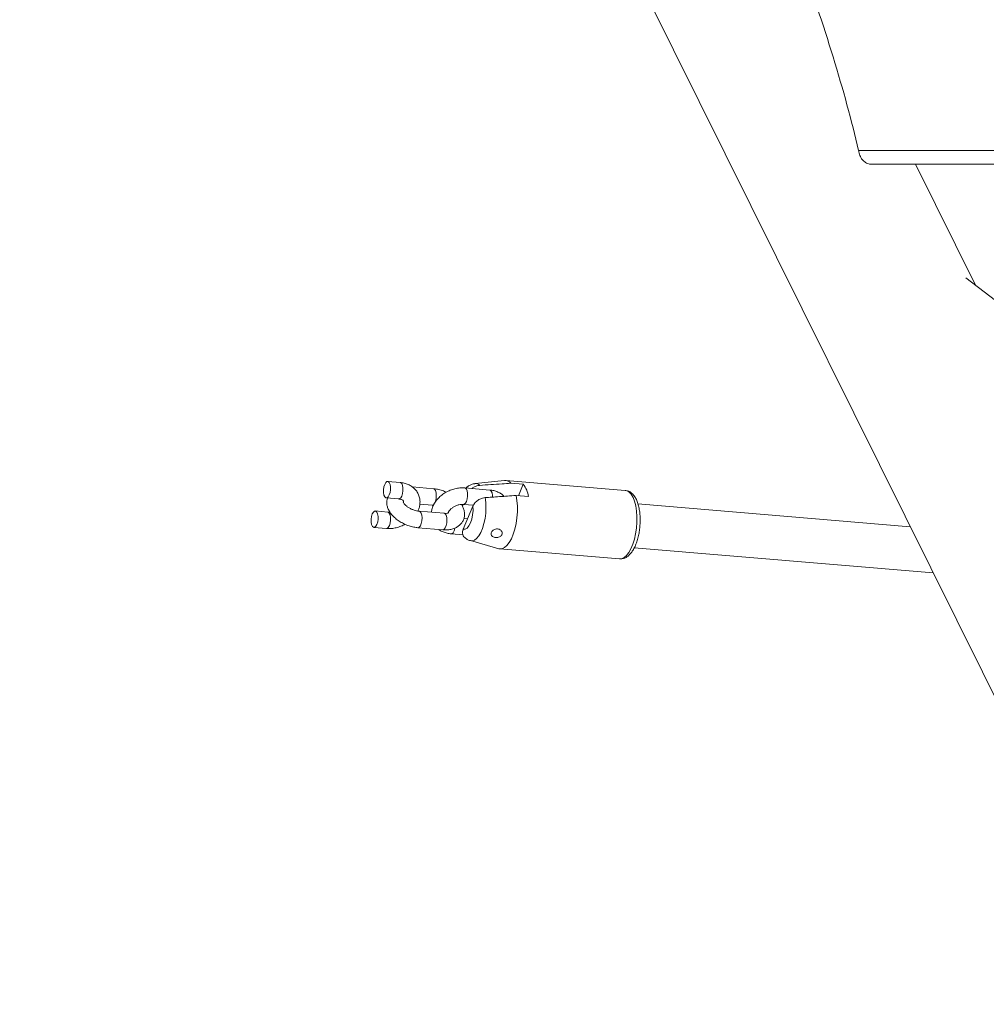
# Model space of a CAD drawing. Units: millimetres. Extents: x 0 to 1485, y 0 to 1051.
# Drawn here: x 321 to 356, y 206 to 242 of the extents above; entities that cross this region are included whole.
import ezdxf

# ---------------------------------------------------------------- set-up
doc = ezdxf.new("R2010")
doc.units = ezdxf.units.MM
doc.header["$LTSCALE"] = 25
doc.layers.add('LE_NORM', color=179, linetype='Continuous', lineweight=40)
doc.styles.add('SLDTEXTSTYLE0', font='TXT', dxfattribs={"width": 0.605})
doc.dimstyles.new('SLDDIMSTYLE0', dxfattribs={"dimtxt": 8.75, "dimasz": 7.5, "dimexe": 0, "dimexo": 0.0625, "dimgap": 2.1875, "dimtad": 1, "dimrnd": 1e-09, "dimzin": 12, "dimdsep": 46, "dimtxsty": 'SLDTEXTSTYLE0', "dimsah": 1, "dimcen": 0.09, "dimadec": 0, "dimazin": 3, "dimtfac": 1, "dimtofl": 0, "dimtmove": 0, "dimatfit": 3, "dimfxl": 0, "dimfrac": 2, "dimtolj": 1, "dimtzin": 12, "dimarcsym": 0})

# ---------------------------------------------------------------- blocks, each defined once
blk = doc.blocks.new('_D')
at = {"layer": 'LE_NORM'}
for p, q in [((347.059, 244.259), (263.882, 244.259)), ((266.358, 244.259), (266.358, 187.259))]:
    blk.add_line(p, q, dxfattribs=at)
for points in [[(266.358, 244.259), (263.858, 236.759), (268.858, 236.759)], [(266.358, 187.259), (268.858, 194.759), (263.858, 194.759)]]:
    blk.add_solid(points, dxfattribs=at)
at = {"layer": 'LE_NORM', "insert": (255.079, 210.278), "char_height": 8.75, "attachment_point": 1, "rotation": 90, "style": 'SLDTEXTSTYLE0'}
blk.add_mtext('57', dxfattribs=at)

msp = doc.modelspace()

# ---------------------------------------------------------------- linework, layer by layer
at = {"color": 7, "linetype": 'Continuous', "lineweight": 0}
for p, q in [((292.911, 344.981), (375.52, 178.567)), ((352.047, 236.259), (382.515, 236.259)), ((355.794, 231.865), (353.613, 236.259)), ((373.864, 217.862), (355.446, 232.135)), ((338.676, 224.767), (337.608, 224.65)), ((343.064, 224.404), (338.719, 224.768)), ((334.882, 224.691), (334.43, 224.728)), ((336.092, 224.465), (335.326, 224.529)), ((338.141, 224.418), (337.236, 224.494)), ((339.356, 224.627), (338.903, 224.665)), ((339.181, 224.211), (339.356, 224.627)), ((334.38, 224.131), (334.832, 224.093)), ((339.098, 224.218), (339.55, 224.18)), ((335.6, 223.904), (336.042, 223.867)), ((337.147, 223.829), (337.175, 223.896)), ((337.179, 222.993), (337.53, 223.832)), ((337.186, 223.896), (337.546, 223.865)), ((353.42, 223.085), (343.525, 223.914)), ((334.432, 223.618), (333.98, 223.656)), ((336.481, 223.571), (335.576, 223.647)), ((337.339, 223.375), (337.2, 223.386)), ((333.93, 223.058), (334.382, 223.02)), ((335.526, 223.049), (336.431, 222.973)), ((336.736, 222.823), (337.167, 222.787)), ((337.434, 222.577), (338.469, 222.284)), ((338.511, 222.276), (342.855, 221.913)), ((343.393, 222.319), (354.252, 221.41))]:
    msp.add_line(p, q, dxfattribs=at)
at = {"color": 8, "linetype": 'Continuous', "lineweight": 0}
msp.add_line((382.358, 236.759), (351.543, 236.759), dxfattribs=at)
at = {"color": 7, "linetype": 'Continuous', "lineweight": 0, "flags": 128}
for points in [[(334.321, 224.621), (334.293, 224.531), (334.279, 224.428), (334.279, 224.326), (334.295, 224.236), (334.324, 224.17), (334.363, 224.135), (334.407, 224.135), (334.45, 224.171), (334.488, 224.238), (334.516, 224.328), (334.531, 224.43), (334.53, 224.533), (334.514, 224.623), (334.485, 224.689), (334.446, 224.724), (334.403, 224.724), (334.359, 224.688), (334.321, 224.621)], [(339.098, 224.218), (339.129, 224.031), (339.144, 223.829), (339.144, 223.619), (339.129, 223.405), (339.098, 223.195), (339.053, 222.994), (338.996, 222.809), (338.927, 222.645), (338.849, 222.507), (338.764, 222.398), (338.675, 222.323), (338.584, 222.282), (338.494, 222.278), (338.469, 222.284)], [(337.53, 223.832), (337.532, 223.672), (337.516, 223.511), (337.484, 223.357), (337.438, 223.221), (337.381, 223.11), (337.315, 223.033), (337.247, 222.993), (337.179, 222.993)], [(333.871, 223.548), (333.909, 223.616), (333.953, 223.651), (333.996, 223.652), (334.035, 223.617), (334.064, 223.55), (334.08, 223.46), (334.081, 223.358), (334.066, 223.256), (334.038, 223.166), (334, 223.098), (333.957, 223.063), (333.913, 223.062), (333.874, 223.097), (333.845, 223.164), (333.829, 223.254), (333.829, 223.356), (333.843, 223.458), (333.871, 223.548)]]:
    msp.add_lwpolyline(points, dxfattribs=at)
at = {"color": 8, "linetype": 'Continuous', "lineweight": 0, "flags": 128}
for points in [[(334.832, 224.093), (334.859, 224.097), (334.903, 224.133), (334.941, 224.2), (334.969, 224.29), (334.983, 224.393), (334.982, 224.495), (334.967, 224.585), (334.938, 224.651), (334.899, 224.686), (334.882, 224.691)], [(336.041, 223.867), (336.046, 223.867), (336.091, 223.885), (336.132, 223.937), (336.166, 224.017), (336.187, 224.115), (336.194, 224.219), (336.186, 224.316), (336.163, 224.396), (336.129, 224.447), (336.092, 224.465)], [(337.186, 223.896), (337.213, 223.9), (337.256, 223.936), (337.294, 224.003), (337.322, 224.093), (337.336, 224.196), (337.336, 224.298), (337.32, 224.388), (337.291, 224.454), (337.252, 224.489), (337.236, 224.494)], [(338.243, 224.159), (338.241, 224.222), (338.225, 224.312), (338.196, 224.378), (338.157, 224.414), (338.141, 224.418)], [(343.064, 224.404), (343.119, 224.392), (343.203, 224.344), (343.279, 224.262), (343.346, 224.149), (343.402, 224.007), (343.445, 223.84), (343.475, 223.654), (343.489, 223.454), (343.489, 223.245), (343.473, 223.033), (343.442, 222.826), (343.397, 222.627), (343.34, 222.445), (343.272, 222.282), (343.195, 222.145), (343.111, 222.037), (343.023, 221.961), (342.933, 221.92), (342.855, 221.913)], [(337.97, 224.14), (337.993, 223.963), (338, 223.772), (337.992, 223.576), (337.968, 223.381), (337.929, 223.195), (337.877, 223.023), (337.814, 222.872), (337.741, 222.747), (337.662, 222.653), (337.579, 222.594), (337.496, 222.57), (337.434, 222.577)], [(334.431, 223.618), (334.449, 223.614), (334.488, 223.579), (334.517, 223.512), (334.532, 223.422), (334.533, 223.32), (334.519, 223.218), (334.491, 223.128), (334.453, 223.061), (334.409, 223.025), (334.382, 223.02)], [(335.577, 223.647), (335.613, 223.629), (335.648, 223.578), (335.67, 223.498), (335.679, 223.401), (335.672, 223.297), (335.65, 223.199), (335.617, 223.119), (335.575, 223.067), (335.531, 223.049), (335.526, 223.049)], [(336.481, 223.571), (336.518, 223.554), (336.553, 223.502), (336.575, 223.423), (336.584, 223.325), (336.577, 223.221), (336.555, 223.123), (336.522, 223.044), (336.48, 222.991), (336.436, 222.973), (336.431, 222.973)], [(336.875, 223.036), (336.872, 223.021), (336.844, 222.931), (336.806, 222.864), (336.763, 222.828), (336.736, 222.823)]]:
    msp.add_lwpolyline(points, dxfattribs=at)
at = {"color": 7, "linetype": 'Continuous', "lineweight": 0}
for centre, radius, start, end in [((338.695, 224.506), 0.262, 37.3323, 94.0403), ((338.572, 224.019), 0.992, 9.3308, 37.7798)]:
    msp.add_arc(centre, radius, start, end, dxfattribs=at)
at = {"color": 8, "linetype": 'Continuous', "lineweight": 0}
msp.add_arc((337.627, 224.447), 0.204, 43.3559, 95.3812, dxfattribs=at)
at = {"color": 7, "linetype": 'Continuous', "lineweight": 0}
msp.add_ellipse((347.009, 242.531), major_axis=(-4.585, 12.482), ratio=0.200254, start_param=4.159672, end_param=4.737259, dxfattribs=at)
for points, knots in [([(351.833, 236.299), (351.789, 236.327), (351.703, 236.385), (351.603, 236.533), (351.556, 236.666), (351.546, 236.742), (351.543, 236.759)], [0, 0, 0, 0, 0.308945, 0.617545, 0.91673, 1, 1, 1, 1]), ([(352.046, 236.26), (352.044, 236.26), (351.976, 236.25), (351.903, 236.275), (351.833, 236.299)], [0, 0, 0, 0, 0.040239, 1, 1, 1, 1]), ([(335.524, 223.653), (335.541, 223.69), (335.579, 223.772), (335.605, 223.911), (335.606, 224.062), (335.573, 224.209), (335.509, 224.342), (335.419, 224.457), (335.308, 224.551), (335.177, 224.623), (335.034, 224.671), (334.932, 224.684), (334.882, 224.691)], [0, 0, 0, 0, 0.081027, 0.1811, 0.289332, 0.394207, 0.496158, 0.596575, 0.696783, 0.79839, 0.902455, 1, 1, 1, 1]), ([(337.236, 224.494), (337.202, 224.495), (337.113, 224.5), (336.962, 224.486), (336.789, 224.445), (336.622, 224.379), (336.465, 224.29), (336.323, 224.179), (336.203, 224.05), (336.108, 223.906), (336.043, 223.758), (336.026, 223.657), (336.018, 223.61)], [0, 0, 0, 0, 0.060994, 0.165124, 0.269643, 0.374566, 0.479955, 0.585963, 0.692748, 0.800152, 0.90726, 1, 1, 1, 1]), ([(336.56, 224.339), (336.538, 224.349), (336.463, 224.385), (336.326, 224.426), (336.191, 224.455), (336.113, 224.463), (336.092, 224.465)], [0, 0, 0, 0, 0.144047, 0.501996, 0.862857, 1, 1, 1, 1]), ([(337.607, 224.649), (337.602, 224.649), (337.557, 224.648), (337.474, 224.621), (337.369, 224.567), (337.304, 224.521), (337.278, 224.491), (337.277, 224.49)], [0, 0, 0, 0, 0.040121, 0.357956, 0.67027, 0.991394, 1, 1, 1, 1]), ([(337.775, 224.587), (337.772, 224.587), (337.729, 224.584), (337.644, 224.564), (337.547, 224.521), (337.504, 224.483), (337.491, 224.472)], [0, 0, 0, 0, 0.028387, 0.430207, 0.837685, 1, 1, 1, 1]), ([(338.903, 224.665), (338.797, 224.657), (338.421, 224.632), (338.045, 224.606), (337.775, 224.587)], [0, 0, 0, 0, 0.282381, 1, 1, 1, 1]), ([(338.665, 224.188), (338.632, 224.218), (338.564, 224.281), (338.435, 224.349), (338.292, 224.399), (338.19, 224.412), (338.141, 224.418)], [0, 0, 0, 0, 0.2323226, 0.4895694, 0.753039, 1, 1, 1, 1]), ([(342.859, 221.915), (342.887, 221.914), (342.952, 221.911), (343.05, 221.942), (343.147, 221.998), (343.238, 222.08), (343.324, 222.19), (343.402, 222.328), (343.47, 222.489), (343.524, 222.666), (343.566, 222.853), (343.593, 223.046), (343.607, 223.242), (343.606, 223.436), (343.591, 223.623), (343.561, 223.8), (343.515, 223.963), (343.453, 224.11), (343.376, 224.228), (343.288, 224.318), (343.193, 224.374), (343.116, 224.402), (343.072, 224.401), (343.064, 224.401)], [0, 0, 0, 0, 0.033127, 0.075142, 0.118177, 0.164764, 0.216027, 0.270393, 0.324803, 0.378392, 0.431327, 0.483881, 0.536294, 0.588768, 0.641472, 0.694667, 0.74869, 0.803972, 0.860797, 0.907244, 0.949829, 0.990558, 1, 1, 1, 1]), ([(334.417, 224.127), (334.409, 224.094), (334.389, 224.02), (334.395, 223.901), (334.424, 223.775), (334.482, 223.652), (334.566, 223.53), (334.676, 223.414), (334.809, 223.308), (334.96, 223.217), (335.122, 223.142), (335.291, 223.087), (335.427, 223.059), (335.505, 223.051), (335.526, 223.049)], [0, 0, 0, 0, 0.06485, 0.143266, 0.223127, 0.307006, 0.396232, 0.489844, 0.584974, 0.679704, 0.77403, 0.868528, 0.963795, 1, 1, 1, 1]), ([(334.832, 224.093), (334.846, 224.091), (334.886, 224.086), (334.94, 224.069), (334.98, 224.043), (334.997, 224.021), (335.005, 224.008), (335.004, 223.985), (335.003, 223.977)], [0, 0, 0, 0, 0.085903, 0.262363, 0.442927, 0.638008, 0.87613, 1, 1, 1, 1]), ([(337.53, 223.832), (337.535, 223.843), (337.558, 223.893), (337.621, 223.981), (337.738, 224.073), (337.862, 224.127), (337.939, 224.137), (337.97, 224.14)], [0, 0, 0, 0, 0.0726792, 0.3341588, 0.5967379, 0.8381133, 1, 1, 1, 1]), ([(337.97, 224.14), (338.05, 224.146), (338.32, 224.165), (338.696, 224.191), (338.992, 224.211), (339.098, 224.218)], [0, 0, 0, 0, 0.213398, 0.717619, 1, 1, 1, 1]), ([(335.576, 223.647), (335.56, 223.649), (335.511, 223.654), (335.422, 223.674), (335.313, 223.713), (335.209, 223.766), (335.119, 223.826), (335.051, 223.889), (335.009, 223.942), (334.994, 223.977), (334.994, 223.978), (334.994, 223.978)], [0, 0, 0, 0, 0.062895, 0.184987, 0.309691, 0.435769, 0.56077, 0.682568, 0.800151, 0.914757, 1, 1, 1, 1]), ([(336.042, 223.867), (336.058, 223.866), (336.074, 223.865), (336.093, 223.86), (336.094, 223.86)], [0, 0, 0, 0, 0.963905, 1, 1, 1, 1]), ([(336.431, 222.973), (336.462, 222.971), (336.551, 222.966), (336.688, 222.977), (336.832, 223.012), (336.956, 223.07), (337.059, 223.147), (337.143, 223.244), (337.2, 223.36), (337.227, 223.486), (337.224, 223.613), (337.192, 223.738), (337.153, 223.833), (337.117, 223.883), (337.108, 223.895)], [0, 0, 0, 0, 0.057672, 0.165627, 0.263539, 0.356014, 0.44341, 0.527675, 0.618692, 0.705904, 0.791563, 0.878801, 0.970427, 1, 1, 1, 1]), ([(336.625, 223.582), (336.626, 223.587), (336.632, 223.608), (336.664, 223.663), (336.726, 223.732), (336.81, 223.797), (336.908, 223.849), (337.014, 223.884), (337.11, 223.899), (337.163, 223.897), (337.186, 223.896)], [0, 0, 0, 0, 0.04358, 0.188189, 0.328751, 0.46947, 0.611137, 0.753226, 0.894415, 1, 1, 1, 1]), ([(334.509, 223.619), (334.507, 223.618), (334.479, 223.614), (334.454, 223.616), (334.432, 223.618)], [0, 0, 0, 0, 0.0922108, 1, 1, 1, 1]), ([(336.648, 223.589), (336.648, 223.59), (336.651, 223.592), (336.638, 223.583), (336.596, 223.572), (336.537, 223.568), (336.495, 223.57), (336.481, 223.571)], [0, 0, 0, 0, 0.0261823, 0.2977688, 0.5762659, 0.8579056, 1, 1, 1, 1]), ([(334.382, 223.02), (334.415, 223.018), (334.505, 223.013), (334.655, 223.027), (334.828, 223.069), (334.964, 223.12), (335.037, 223.163), (335.058, 223.175)], [0, 0, 0, 0, 0.145965, 0.395158, 0.645283, 0.896374, 1, 1, 1, 1]), ([(336.292, 222.985), (336.299, 222.979), (336.342, 222.941), (336.442, 222.892), (336.584, 222.842), (336.686, 222.829), (336.736, 222.823)], [0, 0, 0, 0, 0.058898, 0.374259, 0.697248, 1, 1, 1, 1]), ([(337.228, 222.692), (337.209, 222.711), (337.166, 222.753), (337.144, 222.846), (337.154, 222.93), (337.173, 222.98), (337.179, 222.993)], [0, 0, 0, 0, 0.24628, 0.553392, 0.88281, 1, 1, 1, 1]), ([(338.512, 222.724), (338.529, 222.736), (338.561, 222.76), (338.588, 222.809), (338.594, 222.862), (338.578, 222.914), (338.542, 222.961), (338.487, 222.994), (338.421, 223.009), (338.352, 223.002), (338.288, 222.976), (338.236, 222.935), (338.201, 222.886), (338.185, 222.833), (338.191, 222.783), (338.22, 222.741), (338.267, 222.71), (338.327, 222.691), (338.395, 222.688), (338.46, 222.699), (338.496, 222.716), (338.512, 222.724)], [0, 0, 0, 0, 0.051649, 0.10336, 0.153833, 0.204732, 0.257931, 0.313379, 0.369112, 0.42333, 0.476221, 0.528928, 0.581953, 0.635119, 0.688293, 0.741415, 0.794257, 0.846936, 0.900382, 0.955434, 1, 1, 1, 1]), ([(337.228, 222.692), (337.249, 222.674), (337.3, 222.631), (337.372, 222.593), (337.423, 222.582), (337.434, 222.58)], [0, 0, 0, 0, 0.350679, 0.857052, 1, 1, 1, 1])]:
    msp.add_open_spline(points, degree=3, knots=knots, dxfattribs=at)

# ---------------------------------------------------------------- dimensions: what is measured, and where the dimension line sits
at = {"layer": 'LE_NORM'}
dim = msp.add_linear_dim(base=(266.358, 187.259), p1=(349.535, 244.259), p2=(238.867, 187.259), angle=90, dimstyle='SLDDIMSTYLE0', dxfattribs=at)
dim.commit()
dim.dimension.update_dxf_attribs({"geometry": '_D', "text_midpoint": (266.358, 215.759), "dimtype": 160})

doc.saveas('drawing.dxf')
